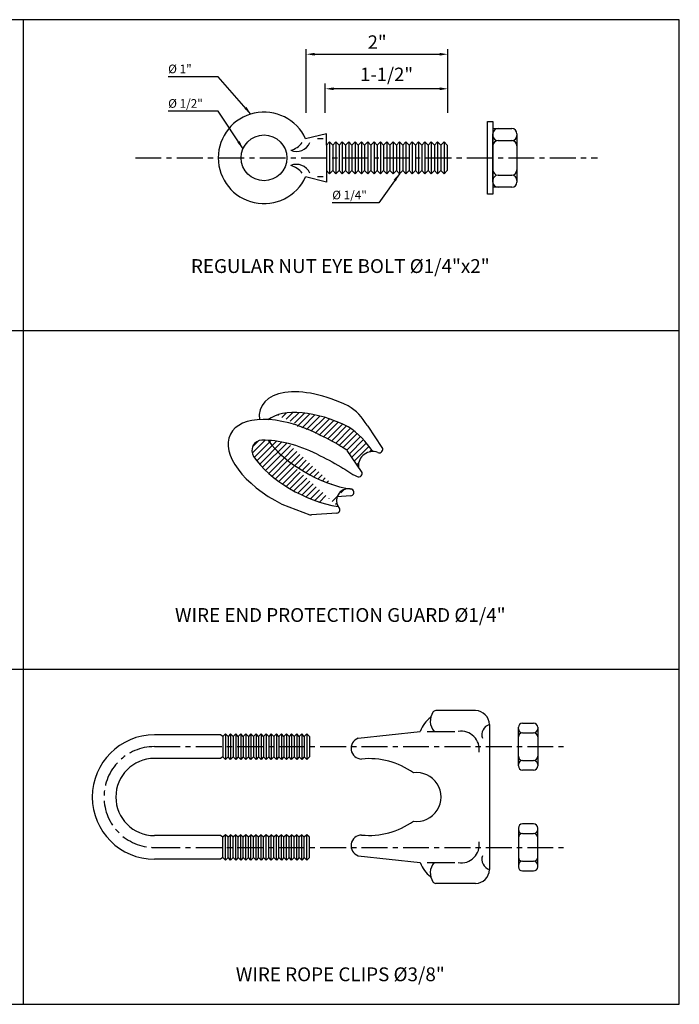
# Model space of a CAD drawing. Extents: x 20 to 430, y 115 to 400.
# Drawn here: x 239 to 430, y 115 to 400 of the extents above; entities that cross this region are included whole.
import ezdxf
from ezdxf.enums import TextEntityAlignment as Align

# ---------------------------------------------------------------- set-up
doc = ezdxf.new("R2010")
doc.units = 0
doc.header["$LTSCALE"] = 6
doc.header["$MEASUREMENT"] = 0
doc.linetypes.add('CENTER', pattern=[2, 1.25, -0.25, 0.25, -0.25])
doc.layers.get('DEFPOINTS').update_dxf_attribs({"linetype": 'CONTINUOUS'})
for name, color, linetype in [('CENTER', 40, 'CENTER'), ('DDIM', 6, 'CONTINUOUS'), ('DETAIL-NUT', 7, 'CONTINUOUS'), ('DETAIL-TEXT', 1, 'CONTINUOUS')]:
    doc.layers.add(name, color=color, linetype=linetype)
doc.styles.add('ROMANS', font='romans.shx')
doc.dimstyles.new('SDIM1', dxfattribs={"dimscale": 3, "dimtxt": 1.3, "dimasz": 0.8, "dimexe": 0.5, "dimexo": 1, "dimgap": 0.4, "dimtad": 2, "dimtih": 1, "dimtoh": 1, "dimdec": 4, "dimdsep": 46, "dimtxsty": 'ROMANS', "dimcen": 1, "dimadec": 0, "dimazin": 0, "dimtfac": 1, "dimtdec": 4, "dimtmove": 1, "dimatfit": 3, "dimfxl": 1, "dimtolj": 1, "dimtzin": 0, "dimarcsym": 0})

# ---------------------------------------------------------------- blocks, each defined once
blk = doc.blocks.new('*D2')
at = {"layer": 'DDIM', "color": 0, "lineweight": -2, "transparency": 16777216}
for p, q in [((322, 373), (322, 391.5)), ((363, 373), (363, 391.5)), ((324.4, 390), (360.6, 390))]:
    blk.add_line(p, q, dxfattribs=at)
at = {"layer": 'DDIM', "color": 0, "transparency": 16777216}
for points in [[(324.4, 390.4), (324.4, 389.6), (322, 390)], [(360.6, 390.4), (360.6, 389.6), (363, 390)]]:
    blk.add_solid(points, dxfattribs=at)
at = {"layer": 'DEFPOINTS', "color": 0, "transparency": 16777216}
for p in [(363, 390), (322, 370), (363, 370)]:
    blk.add_point(p, dxfattribs=at)
at = {"layer": 'DDIM', "color": 0, "transparency": 16777216, "insert": (342.5, 393.52), "char_height": 3.9, "attachment_point": 5, "style": 'ROMANS'}
blk.add_mtext('\\A1;2"', dxfattribs=at)
blk = doc.blocks.new('*D3')
at = {"layer": 'DDIM', "color": 0, "lineweight": -2, "transparency": 16777216}
for p, q in [((327.5, 373), (327.5, 381.5)), ((360.6, 380), (329.9, 380)), ((363, 373), (363, 381.5))]:
    blk.add_line(p, q, dxfattribs=at)
at = {"layer": 'DDIM', "color": 0, "transparency": 16777216}
for points in [[(329.9, 380.4), (329.9, 379.6), (327.5, 380)], [(360.6, 380.4), (360.6, 379.6), (363, 380)]]:
    blk.add_solid(points, dxfattribs=at)
at = {"layer": 'DEFPOINTS', "color": 0, "transparency": 16777216}
for p in [(327.5, 380), (327.5, 370), (363, 370)]:
    blk.add_point(p, dxfattribs=at)
at = {"layer": 'DDIM', "color": 0, "transparency": 16777216, "insert": (345.25, 384.17), "char_height": 3.9, "attachment_point": 5, "style": 'ROMANS'}
blk.add_mtext('\\A1;1-1/2"', dxfattribs=at)

msp = doc.modelspace()

# ---------------------------------------------------------------- hatches: boundary and pattern name
at = {"layer": 'CENTER'}
h = msp.add_hatch(dxfattribs=at)
h.set_pattern_fill('ANSI31', color=256, scale=10, style=0)
edge = h.paths.add_edge_path()
edge.add_ellipse((329, 272), major_axis=(20, -10), ratio=0.509901951, start_angle=90, end_angle=165.4063598)
edge.add_ellipse((320, 270), major_axis=(20, -10), ratio=0.509901951, start_angle=90, end_angle=130.3712087, ccw=False)
edge.add_spline(control_points=[(325.09902, 280.19804), (327.43028, 279.07399), (330.32141, 277.67999), (333.04406, 275.93238), (333.57164, 275.59527)], knot_values=[0, 0, 0, 0, 7.769647873, 9.635602668, 9.635602668, 9.635602668, 9.635602668], degree=3, periodic=0)
edge.add_arc((333.0332, 274.75261), 1, 33.9975127, 61.4689147, ccw=False)
edge.add_line((333.86226, 275.31176), (337.06199, 270.56752))
edge.add_arc((341.25954, 270.80128), 4.20405, 90, 183.1875086, ccw=False)
edge.add_arc((319.90969, 260.9116), 25.58221, 33.4300894, 56.3129644)
h = msp.add_hatch(dxfattribs=at)
h.set_pattern_fill('ANSI31', color=256, scale=10, style=0)
edge = h.paths.add_edge_path()
edge.add_ellipse((325, 273), major_axis=(20, -10), ratio=0.509901951, start_angle=222.0151187, end_angle=301.6993181)
edge.add_arc((334.18473, 260.75765), 3.45481, 86.941781, 209.2659772, ccw=False)
edge.add_ellipse((329, 278), major_axis=(20, -10), ratio=0.509901951, start_angle=223.4578574, end_angle=299.3807595, ccw=False)
edge.add_ellipse((320, 264), major_axis=(20, -10), ratio=0.509901951, start_angle=130.2317228, end_angle=136.0179745)
edge.add_arc((309.21703, 275.27818), 3, 91.2847061, 213.9249546)

# ---------------------------------------------------------------- linework, layer by layer
for p, q in [((272.5, 360), (406.3, 360)), ((309.14977, 278.27743), (309.14977, 278.27743)), ((306.72773, 273.60386), (306.72773, 273.60386)), ((278, 189.584), (397.3, 189.584)), ((278, 160.416), (397.3, 160.416))]:
    msp.add_line(p, q, dxfattribs=at)
msp.add_arc((278, 175), 14.584, 90, 270, dxfattribs=at)
at = {"layer": 'DDIM'}
for p, q in [((240, 400), (240, 115)), ((230, 310), (430, 310)), ((230, 212), (430, 212))]:
    msp.add_line(p, q, dxfattribs=at)
msp.add_lwpolyline([(430, 400), (20, 400), (20, 115), (430, 115)], close=True, dxfattribs=at)
at = {"layer": 'DETAIL-NUT'}
for p, q in [((374.5, 349.5), (374.5, 370.5)), ((374.5, 370.5), (376, 370.5)), ((376, 370.5), (376, 349.5)), ((376, 368.5), (381.5, 368.5)), ((327.824, 367), (321.79122, 365.52)), ((326.904, 365.52), (325.204, 365.52)), ((327.824, 363.68), (327.824, 367)), ((376, 353), (376, 367)), ((383, 367), (383, 353)), ((328.744, 364.6), (327.824, 363.68)), ((328.744, 364.6), (328.744, 355.4)), ((329.664, 363.68), (328.744, 364.6)), ((330.584, 364.6), (329.664, 363.68)), ((330.584, 364.6), (330.584, 355.4)), ((331.504, 363.68), (330.584, 364.6)), ((332.424, 364.6), (331.504, 363.68)), ((332.424, 364.6), (332.424, 355.4)), ((333.344, 363.68), (332.424, 364.6)), ((334.264, 364.6), (333.344, 363.68)), ((334.264, 364.6), (334.264, 355.4)), ((335.184, 363.68), (334.264, 364.6)), ((336.104, 364.6), (335.184, 363.68)), ((336.104, 364.6), (336.104, 355.4)), ((337.024, 363.68), (336.104, 364.6)), ((337.944, 364.6), (337.024, 363.68)), ((337.944, 364.6), (337.944, 355.4)), ((338.864, 363.68), (337.944, 364.6)), ((339.784, 364.6), (338.864, 363.68)), ((339.784, 364.6), (339.784, 355.4)), ((340.704, 363.68), (339.784, 364.6)), ((341.624, 364.6), (340.704, 363.68)), ((342.544, 363.68), (341.624, 364.6)), ((341.624, 364.6), (341.624, 355.4)), ((343.464, 364.6), (342.544, 363.68)), ((343.464, 364.6), (343.464, 355.4)), ((344.384, 363.68), (343.464, 364.6)), ((345.304, 364.6), (344.384, 363.68)), ((345.304, 364.6), (345.304, 355.4)), ((346.224, 363.68), (345.304, 364.6)), ((347.144, 364.6), (346.224, 363.68)), ((347.144, 364.6), (347.144, 355.4)), ((348.064, 363.68), (347.144, 364.6)), ((348.984, 364.6), (348.064, 363.68)), ((348.984, 364.6), (348.984, 355.4)), ((349.904, 363.68), (348.984, 364.6)), ((350.824, 364.6), (349.904, 363.68)), ((350.824, 364.6), (350.824, 355.4)), ((351.744, 363.68), (350.824, 364.6)), ((352.664, 364.6), (351.744, 363.68)), ((352.664, 364.6), (352.664, 355.4)), ((353.584, 363.68), (352.664, 364.6)), ((354.504, 364.6), (353.584, 363.68)), ((354.504, 364.6), (354.504, 355.4)), ((355.424, 363.68), (354.504, 364.6)), ((356.344, 364.6), (355.424, 363.68)), ((356.344, 364.6), (356.344, 355.4)), ((357.264, 363.68), (356.344, 364.6)), ((358.184, 364.6), (357.264, 363.68)), ((358.184, 364.6), (358.184, 355.4)), ((359.104, 363.68), (358.184, 364.6)), ((360.024, 364.6), (359.104, 363.68)), ((360.024, 364.6), (360.024, 355.4)), ((360.944, 363.68), (360.024, 364.6)), ((361.864, 364.6), (360.944, 363.68)), ((361.864, 364.6), (361.864, 355.4)), ((362.784, 363.68), (361.864, 364.6)), ((328.744, 355.4), (327.824, 356.32)), ((327.824, 356.32), (327.824, 353)), ((329.664, 356.32), (328.744, 355.4)), ((330.584, 355.4), (329.664, 356.32)), ((331.504, 356.32), (330.584, 355.4)), ((332.424, 355.4), (331.504, 356.32)), ((333.344, 356.32), (332.424, 355.4)), ((334.264, 355.4), (333.344, 356.32)), ((335.184, 356.32), (334.264, 355.4)), ((336.104, 355.4), (335.184, 356.32)), ((337.024, 356.32), (336.104, 355.4)), ((337.944, 355.4), (337.024, 356.32)), ((338.864, 356.32), (337.944, 355.4)), ((339.784, 355.4), (338.864, 356.32)), ((340.704, 356.32), (339.784, 355.4)), ((341.624, 355.4), (340.704, 356.32)), ((342.544, 356.32), (341.624, 355.4)), ((343.464, 355.4), (342.544, 356.32)), ((344.384, 356.32), (343.464, 355.4)), ((345.304, 355.4), (344.384, 356.32)), ((346.224, 356.32), (345.304, 355.4)), ((347.144, 355.4), (346.224, 356.32)), ((348.064, 356.32), (347.144, 355.4)), ((348.984, 355.4), (348.064, 356.32)), ((349.904, 356.32), (348.984, 355.4)), ((350.824, 355.4), (349.904, 356.32)), ((351.744, 356.32), (350.824, 355.4)), ((352.664, 355.4), (351.744, 356.32)), ((353.584, 356.32), (352.664, 355.4)), ((354.504, 355.4), (353.584, 356.32)), ((355.424, 356.32), (354.504, 355.4)), ((356.344, 355.4), (355.424, 356.32)), ((357.264, 356.32), (356.344, 355.4)), ((358.184, 355.4), (357.264, 356.32)), ((359.104, 356.32), (358.184, 355.4)), ((360.024, 355.4), (359.104, 356.32)), ((360.944, 356.32), (360.024, 355.4)), ((361.864, 355.4), (360.944, 356.32)), ((362.784, 356.32), (361.864, 355.4)), ((327.824, 353), (321.79122, 354.48)), ((326.904, 354.48), (325.204, 354.48)), ((381.5, 351.5), (376, 351.5)), ((376, 349.5), (374.5, 349.5)), ((343.98291, 276.20207), (339.86226, 282.31176)), ((337.98291, 269.20207), (333.86226, 275.31176)), ((314.90098, 259.80196), (323.0608, 256.69531)), ((334.81381, 262.16772), (330.92042, 261.88899)), ((330.81381, 257.16772), (323.46322, 256.64149)), ((371, 200), (359.49493, 200)), ((337, 192), (355, 194)), ((357, 194), (365, 194)), ((375, 196), (375, 154)), ((383.4, 183.984), (383.4, 195.184)), ((384.6, 196.384), (387.8, 196.384)), ((389, 195.184), (389, 183.984)), ((297.1232, 193), (278, 193)), ((297.8592, 192.528), (297.1232, 193)), ((298.5952, 193.264), (297.8592, 192.528)), ((298.5952, 193.264), (298.5952, 185.904)), ((299.3312, 192.528), (298.5952, 193.264)), ((300.0672, 193.264), (299.3312, 192.528)), ((300.8032, 192.528), (300.0672, 193.264)), ((300.0672, 193.264), (300.0672, 185.904)), ((301.5392, 193.264), (300.8032, 192.528)), ((301.5392, 193.264), (301.5392, 185.904)), ((302.2752, 192.528), (301.5392, 193.264)), ((303.0112, 193.264), (302.2752, 192.528)), ((303.0112, 193.264), (303.0112, 185.904)), ((303.7472, 192.528), (303.0112, 193.264)), ((304.4832, 193.264), (303.7472, 192.528)), ((304.4832, 193.264), (304.4832, 185.904)), ((305.2192, 192.528), (304.4832, 193.264)), ((305.9552, 193.264), (305.2192, 192.528)), ((305.9552, 193.264), (305.9552, 185.904)), ((306.6912, 192.528), (305.9552, 193.264)), ((307.4272, 193.264), (306.6912, 192.528)), ((307.4272, 193.264), (307.4272, 185.904)), ((308.1632, 192.528), (307.4272, 193.264)), ((308.8992, 193.264), (308.1632, 192.528)), ((308.8992, 193.264), (308.8992, 185.904)), ((309.6352, 192.528), (308.8992, 193.264)), ((310.3712, 193.264), (309.6352, 192.528)), ((310.3712, 193.264), (310.3712, 185.904)), ((311.1072, 192.528), (310.3712, 193.264)), ((311.8432, 193.264), (311.1072, 192.528)), ((311.8432, 193.264), (311.8432, 185.904)), ((312.5792, 192.528), (311.8432, 193.264)), ((313.3152, 193.264), (312.5792, 192.528)), ((313.3152, 193.264), (313.3152, 185.904)), ((314.0512, 192.528), (313.3152, 193.264)), ((314.7872, 193.264), (314.0512, 192.528)), ((314.7872, 193.264), (314.7872, 185.904)), ((315.5232, 192.528), (314.7872, 193.264)), ((316.2592, 193.264), (315.5232, 192.528)), ((316.2592, 193.264), (316.2592, 185.904)), ((316.9952, 192.528), (316.2592, 193.264)), ((317.7312, 193.264), (316.9952, 192.528)), ((317.7312, 193.264), (317.7312, 185.904)), ((318.4672, 192.528), (317.7312, 193.264)), ((319.2032, 193.264), (318.4672, 192.528)), ((319.9392, 192.528), (319.2032, 193.264)), ((319.2032, 193.264), (319.2032, 185.904)), ((320.6752, 193.264), (319.9392, 192.528)), ((320.6752, 193.264), (320.6752, 185.904)), ((321.4112, 192.528), (320.6752, 193.264)), ((322.1472, 193.264), (321.4112, 192.528)), ((322.1472, 193.264), (322.1472, 185.904)), ((322.8832, 192.528), (322.1472, 193.264)), ((297.1232, 186.168), (278, 186.168)), ((297.8592, 186.64), (297.1232, 186.168)), ((298.5952, 185.904), (297.8592, 186.64)), ((299.3312, 186.64), (298.5952, 185.904)), ((300.0672, 185.904), (299.3312, 186.64)), ((300.8032, 186.64), (300.0672, 185.904)), ((301.5392, 185.904), (300.8032, 186.64)), ((302.2752, 186.64), (301.5392, 185.904)), ((303.0112, 185.904), (302.2752, 186.64)), ((303.7472, 186.64), (303.0112, 185.904)), ((304.4832, 185.904), (303.7472, 186.64)), ((305.2192, 186.64), (304.4832, 185.904)), ((305.9552, 185.904), (305.2192, 186.64)), ((306.6912, 186.64), (305.9552, 185.904)), ((307.4272, 185.904), (306.6912, 186.64)), ((308.1632, 186.64), (307.4272, 185.904)), ((308.8992, 185.904), (308.1632, 186.64)), ((309.6352, 186.64), (308.8992, 185.904)), ((310.3712, 185.904), (309.6352, 186.64)), ((311.1072, 186.64), (310.3712, 185.904)), ((311.8432, 185.904), (311.1072, 186.64)), ((312.5792, 186.64), (311.8432, 185.904)), ((313.3152, 185.904), (312.5792, 186.64)), ((314.0512, 186.64), (313.3152, 185.904)), ((314.7872, 185.904), (314.0512, 186.64)), ((315.5232, 186.64), (314.7872, 185.904)), ((316.2592, 185.904), (315.5232, 186.64)), ((316.9952, 186.64), (316.2592, 185.904)), ((317.7312, 185.904), (316.9952, 186.64)), ((318.4672, 186.64), (317.7312, 185.904)), ((319.2032, 185.904), (318.4672, 186.64)), ((319.9392, 186.64), (319.2032, 185.904)), ((320.6752, 185.904), (319.9392, 186.64)), ((321.4112, 186.64), (320.6752, 185.904)), ((322.1472, 185.904), (321.4112, 186.64)), ((322.8832, 186.64), (322.1472, 185.904)), ((387.8, 182.784), (384.6, 182.784)), ((383.4, 166.016), (383.4, 154.816)), ((387.8, 167.216), (384.6, 167.216)), ((389, 154.816), (389, 166.016)), ((297.1232, 163.832), (278, 163.832)), ((297.8592, 163.36), (297.1232, 163.832)), ((298.5952, 164.096), (297.8592, 163.36)), ((299.3312, 163.36), (298.5952, 164.096)), ((298.5952, 156.736), (298.5952, 164.096)), ((300.0672, 164.096), (299.3312, 163.36)), ((300.8032, 163.36), (300.0672, 164.096)), ((300.0672, 156.736), (300.0672, 164.096)), ((301.5392, 164.096), (300.8032, 163.36)), ((302.2752, 163.36), (301.5392, 164.096)), ((301.5392, 156.736), (301.5392, 164.096)), ((303.0112, 164.096), (302.2752, 163.36)), ((303.7472, 163.36), (303.0112, 164.096)), ((303.0112, 156.736), (303.0112, 164.096)), ((304.4832, 164.096), (303.7472, 163.36)), ((305.2192, 163.36), (304.4832, 164.096)), ((304.4832, 156.736), (304.4832, 164.096)), ((305.9552, 164.096), (305.2192, 163.36)), ((306.6912, 163.36), (305.9552, 164.096)), ((305.9552, 156.736), (305.9552, 164.096)), ((307.4272, 164.096), (306.6912, 163.36)), ((308.1632, 163.36), (307.4272, 164.096)), ((307.4272, 156.736), (307.4272, 164.096)), ((308.8992, 164.096), (308.1632, 163.36)), ((309.6352, 163.36), (308.8992, 164.096)), ((308.8992, 156.736), (308.8992, 164.096)), ((310.3712, 164.096), (309.6352, 163.36)), ((311.1072, 163.36), (310.3712, 164.096)), ((310.3712, 156.736), (310.3712, 164.096)), ((311.8432, 164.096), (311.1072, 163.36)), ((312.5792, 163.36), (311.8432, 164.096)), ((311.8432, 156.736), (311.8432, 164.096)), ((313.3152, 164.096), (312.5792, 163.36)), ((314.0512, 163.36), (313.3152, 164.096)), ((313.3152, 156.736), (313.3152, 164.096)), ((314.7872, 164.096), (314.0512, 163.36)), ((315.5232, 163.36), (314.7872, 164.096)), ((314.7872, 156.736), (314.7872, 164.096)), ((316.2592, 164.096), (315.5232, 163.36)), ((316.9952, 163.36), (316.2592, 164.096)), ((316.2592, 156.736), (316.2592, 164.096)), ((317.7312, 164.096), (316.9952, 163.36)), ((318.4672, 163.36), (317.7312, 164.096)), ((317.7312, 156.736), (317.7312, 164.096)), ((319.2032, 164.096), (318.4672, 163.36)), ((319.9392, 163.36), (319.2032, 164.096)), ((319.2032, 156.736), (319.2032, 164.096)), ((320.6752, 164.096), (319.9392, 163.36)), ((321.4112, 163.36), (320.6752, 164.096)), ((320.6752, 156.736), (320.6752, 164.096)), ((322.1472, 164.096), (321.4112, 163.36)), ((322.8832, 163.36), (322.1472, 164.096)), ((322.1472, 156.736), (322.1472, 164.096)), ((297.1232, 157), (278, 157)), ((297.8592, 157.472), (297.1232, 157)), ((298.5952, 156.736), (297.8592, 157.472)), ((299.3312, 157.472), (298.5952, 156.736)), ((300.0672, 156.736), (299.3312, 157.472)), ((300.8032, 157.472), (300.0672, 156.736)), ((301.5392, 156.736), (300.8032, 157.472)), ((302.2752, 157.472), (301.5392, 156.736)), ((303.0112, 156.736), (302.2752, 157.472)), ((303.7472, 157.472), (303.0112, 156.736)), ((304.4832, 156.736), (303.7472, 157.472)), ((305.2192, 157.472), (304.4832, 156.736)), ((305.9552, 156.736), (305.2192, 157.472)), ((306.6912, 157.472), (305.9552, 156.736)), ((307.4272, 156.736), (306.6912, 157.472)), ((308.1632, 157.472), (307.4272, 156.736)), ((308.8992, 156.736), (308.1632, 157.472)), ((309.6352, 157.472), (308.8992, 156.736)), ((310.3712, 156.736), (309.6352, 157.472)), ((311.1072, 157.472), (310.3712, 156.736)), ((311.8432, 156.736), (311.1072, 157.472)), ((312.5792, 157.472), (311.8432, 156.736)), ((313.3152, 156.736), (312.5792, 157.472)), ((314.0512, 157.472), (313.3152, 156.736)), ((314.7872, 156.736), (314.0512, 157.472)), ((315.5232, 157.472), (314.7872, 156.736)), ((316.2592, 156.736), (315.5232, 157.472)), ((316.9952, 157.472), (316.2592, 156.736)), ((317.7312, 156.736), (316.9952, 157.472)), ((318.4672, 157.472), (317.7312, 156.736)), ((319.2032, 156.736), (318.4672, 157.472)), ((319.9392, 157.472), (319.2032, 156.736)), ((320.6752, 156.736), (319.9392, 157.472)), ((321.4112, 157.472), (320.6752, 156.736)), ((322.1472, 156.736), (321.4112, 157.472)), ((322.8832, 157.472), (322.1472, 156.736)), ((337, 158), (355, 156)), ((357, 156), (365, 156)), ((384.6, 153.616), (387.8, 153.616)), ((371, 150), (359.49493, 150))]:
    msp.add_line(p, q, dxfattribs=at)
at = {"layer": 'DETAIL-NUT', "color": 10}
for p, q in [((377.5, 365), (381.5, 365)), ((377.5, 355), (381.5, 355)), ((384.6, 193.584), (387.8, 193.584)), ((384.6, 185.584), (387.8, 185.584)), ((384.6, 164.416), (387.8, 164.416)), ((384.6, 156.416), (387.8, 156.416))]:
    msp.add_line(p, q, dxfattribs=at)
at = {"layer": 'DETAIL-NUT', "color": 2}
for p, q in [((327.824, 363.68), (327.824, 356.32)), ((329.664, 363.68), (329.664, 356.32)), ((331.504, 363.68), (331.504, 356.32)), ((333.344, 363.68), (333.344, 356.32)), ((335.184, 363.68), (335.184, 356.32)), ((337.024, 363.68), (337.024, 356.32)), ((338.864, 363.68), (338.864, 356.32)), ((340.704, 363.68), (340.704, 356.32)), ((342.544, 363.68), (342.544, 356.32)), ((344.384, 363.68), (344.384, 356.32)), ((346.224, 363.68), (346.224, 356.32)), ((348.064, 363.68), (348.064, 356.32)), ((349.904, 363.68), (349.904, 356.32)), ((351.744, 363.68), (351.744, 356.32)), ((353.584, 363.68), (353.584, 356.32)), ((355.424, 363.68), (355.424, 356.32)), ((357.264, 363.68), (357.264, 356.32)), ((359.104, 363.68), (359.104, 356.32)), ((360.944, 363.68), (360.944, 356.32)), ((362.784, 363.68), (362.784, 356.32)), ((297.8592, 192.528), (297.8592, 186.64)), ((299.3312, 192.528), (299.3312, 186.64)), ((300.8032, 192.528), (300.8032, 186.64)), ((302.2752, 192.528), (302.2752, 186.64)), ((303.7472, 192.528), (303.7472, 186.64)), ((305.2192, 192.528), (305.2192, 186.64)), ((306.6912, 192.528), (306.6912, 186.64)), ((308.1632, 192.528), (308.1632, 186.64)), ((309.6352, 192.528), (309.6352, 186.64)), ((311.1072, 192.528), (311.1072, 186.64)), ((312.5792, 192.528), (312.5792, 186.64)), ((314.0512, 192.528), (314.0512, 186.64)), ((315.5232, 192.528), (315.5232, 186.64)), ((316.9952, 192.528), (316.9952, 186.64)), ((318.4672, 192.528), (318.4672, 186.64)), ((319.9392, 192.528), (319.9392, 186.64)), ((321.4112, 192.528), (321.4112, 186.64)), ((322.8832, 192.528), (322.8832, 186.64)), ((297.8592, 157.472), (297.8592, 163.36)), ((299.3312, 157.472), (299.3312, 163.36)), ((300.8032, 157.472), (300.8032, 163.36)), ((302.2752, 157.472), (302.2752, 163.36)), ((303.7472, 157.472), (303.7472, 163.36)), ((305.2192, 157.472), (305.2192, 163.36)), ((306.6912, 157.472), (306.6912, 163.36)), ((308.1632, 157.472), (308.1632, 163.36)), ((309.6352, 157.472), (309.6352, 163.36)), ((311.1072, 157.472), (311.1072, 163.36)), ((312.5792, 157.472), (312.5792, 163.36)), ((314.0512, 157.472), (314.0512, 163.36)), ((315.5232, 157.472), (315.5232, 163.36)), ((316.9952, 157.472), (316.9952, 163.36)), ((318.4672, 157.472), (318.4672, 163.36)), ((319.9392, 157.472), (319.9392, 163.36)), ((321.4112, 157.472), (321.4112, 163.36)), ((322.8832, 157.472), (322.8832, 163.36))]:
    msp.add_line(p, q, dxfattribs=at)
at = {"layer": 'DETAIL-NUT'}
msp.add_circle((309.748, 360), 6.624, dxfattribs=at)
for centre, radius, start, end in [((309.748, 360), 13.248, 24.6243184, 335.3756816), ((377.5, 367), 1.5, 90, 180), ((381.5, 367), 1.5, 0, 90), ((319.132, 366.072), 4.20391, 246.8014095, 336.8014095), ((315.82, 368.28), 6.29377, 285.2551187, 322.1250163), ((319.132, 353.928), 4.20391, 23.1985905, 113.1985905), ((315.82, 351.72), 6.29377, 37.8749837, 74.7448813), ((377.5, 353), 1.5, 180, 270), ((381.5, 353), 1.5, 270, 0), ((326.92553, 275.71706), 14.39562, 28.5417436, 60.1117094), ((319.90969, 260.9116), 25.58221, 33.4300894, 56.3129644), ((339.0332, 281.75261), 1, 33.9975127, 57.4223435), ((309.21703, 275.27818), 3, 91.284706, 213.9249546), ((333.0332, 274.75261), 1, 33.9975127, 57.4223435), ((341.25954, 270.80128), 4.20405, 69.8595258, 183.1875086), ((343.15385, 275.64292), 1, 243.4644631, 33.9975127), ((337.15385, 268.64292), 1, 243.4644631, 33.9975127), ((334.18473, 260.75765), 3.45481, 73.4144063, 209.2659772), ((334.7424, 263.16517), 1, 274.0948787, 64.6279282), ((323.39181, 257.63894), 1, 250.6700479, 274.0948787), ((330.7424, 258.16517), 1, 274.0948787, 64.6279282), ((362.5, 197), 4.60977, 146.3545853, 220.6012946), ((359.49493, 199), 1, 90, 146.3545853), ((371, 196), 4, 0, 90), ((362.5, 191.5), 7.90569, 124.6951535, 161.5650512), ((366.83333, 188.83333), 5.23344, 350.837653, 99.162347), ((376, 193), 3.16228, 108.4349488, 198.4349488), ((384.6, 195.184), 1.2, 90, 180), ((387.8, 195.184), 1.2, 0, 90), ((278, 175), 18, 90, 270), ((338.03198, 189.08866), 3.08883, 109.5178884, 269.4067561), ((278, 175), 11.168, 90, 270), ((340.19434, 164.10378), 22.0059, 54.4143466, 95.722819), ((384.6, 183.984), 1.2, 180, 270), ((387.8, 183.984), 1.2, 270, 0), ((353.9375, 175), 7.0625, 262.3718503, 97.6281497), ((340.19434, 185.89622), 22.0059, 264.277181, 305.5856534), ((384.6, 166.016), 1.2, 90, 180), ((387.8, 166.016), 1.2, 0, 90), ((338.03198, 160.91134), 3.08883, 90.5932439, 250.4821116), ((366.83333, 161.16667), 5.23344, 260.837653, 9.162347), ((376, 157), 3.16228, 161.5650512, 251.5650512), ((362.5, 158.5), 7.90569, 198.4349488, 235.3048465), ((362.5, 153), 4.60977, 139.3987054, 213.6454147), ((371, 154), 4, 270, 0), ((371, 154), 4, 270, 0), ((384.6, 154.816), 1.2, 180, 270), ((387.8, 154.816), 1.2, 270, 0), ((359.49493, 151), 1, 213.6454147, 270)]:
    msp.add_arc(centre, radius, start, end, dxfattribs=at)
at = {"layer": 'DETAIL-NUT', "color": 10}
for centre, radius, start, end in [((377.5, 366.5), 1.5, 180, 270), ((377.5, 363.5), 1.5, 90, 180), ((381.5, 366.5), 1.5, 270, 0), ((381.5, 363.5), 1.5, 0, 90), ((377.5, 356.5), 1.5, 180, 270), ((381.5, 356.5), 1.5, 270, 360), ((377.5, 353.5), 1.5, 90, 180), ((381.5, 353.5), 1.5, 360, 90), ((384.6, 194.784), 1.2, 180, 270), ((387.8, 194.784), 1.2, 270, 0), ((384.6, 192.384), 1.2, 90, 180), ((387.8, 192.384), 1.2, 0, 90), ((384.6, 186.784), 1.2, 180, 270), ((384.6, 184.384), 1.2, 90, 180), ((387.8, 186.784), 1.2, 270, 360), ((387.8, 184.384), 1.2, 360, 90), ((384.6, 165.616), 1.2, 180, 270), ((387.8, 165.616), 1.2, 270, 0), ((384.6, 163.216), 1.2, 90, 180), ((387.8, 163.216), 1.2, 0, 90), ((384.6, 157.616), 1.2, 180, 270), ((387.8, 157.616), 1.2, 270, 0), ((384.6, 155.216), 1.2, 90, 180), ((387.8, 155.216), 1.2, 0, 90)]:
    msp.add_arc(centre, radius, start, end, dxfattribs=at)
at = {"layer": 'DETAIL-NUT'}
for centre, start_param, end_param in [((329, 278), 1.570796327, 3.464434345), ((320, 270), 1.570796327, 4.71238898), ((329, 272), 1.570796327, 2.892012699), ((320, 264), 1.570796327, 2.373961497), ((329, 278), 3.900075352, 5.265646453), ((325, 273), 3.87489481, 5.265646453)]:
    msp.add_ellipse(centre, major_axis=(20, -10), ratio=0.509901951, start_param=start_param, end_param=end_param, dxfattribs=at)
for points, knots in [([(325.09902, 280.19804), (327.43028, 279.07399), (330.32141, 277.67999), (333.04406, 275.93238), (333.57164, 275.59527)], [0, 0, 0, 0, 7.769647873, 9.635602668, 9.635602668, 9.635602668, 9.635602668]), ([(325.09902, 274.19804), (327.43028, 273.07399), (331.41181, 271.15424), (335.0738, 268.56386), (336.7071, 267.74826)], [0, 0, 0, 0, 7.769647873, 13.26969617, 13.26969617, 13.26969617, 13.26969617])]:
    msp.add_open_spline(points, degree=3, knots=knots, dxfattribs=at)

# ---------------------------------------------------------------- texts
at = {"layer": 'DETAIL-TEXT', "style": 'ROMANS'}
for s, p in [('%%c 1"', (282, 384.5)), ('%%c 1/2"', (282, 374.5)), ('%%c 1/4"', (329.5, 348))]:
    msp.add_text(s, height=2.5, dxfattribs=at).set_placement(p)
for s, p in [('REGULAR NUT EYE BOLT %%C1/4"x2"', (331.8355, 328.68668)), ('WIRE END PROTECTION GUARD %%C1/4"', (331.8355, 227.68668)), ('WIRE ROPE CLIPS %%C3/8"', (331.8355, 123.68668))]:
    msp.add_text(s, height=4, dxfattribs=at).set_placement(p, align=Align.MIDDLE_CENTER)

# ---------------------------------------------------------------- dimensions: what is measured, and where the dimension line sits
at = {"layer": 'DDIM'}
for base, p1, p2, text, picture, middle in [((363, 390), (322, 370), (363, 370), '2"', '*D2', (342.5, 393.52143)), ((327.5, 380), (363, 370), (327.5, 370), '1-1/2"', '*D3', (345.25, 384.17143))]:
    dim = msp.add_linear_dim(base=base, p1=p1, p2=p2, text=text, dimstyle='SDIM1', dxfattribs=at)
    dim.commit()
    dim.dimension.update_dxf_attribs({"geometry": picture, "text_midpoint": middle})

# ---------------------------------------------------------------- leaders
for points in [[(305.94308, 372.68984), (296.5, 383.5), (282, 383.5)], [(303.67366, 362.64193), (296.5, 373.5), (282, 373.5)], [(348.984, 355.4), (343, 347), (329.5, 347)]]:
    msp.add_leader(points, dimstyle='SDIM1', dxfattribs=at)

doc.saveas('drawing.dxf')
